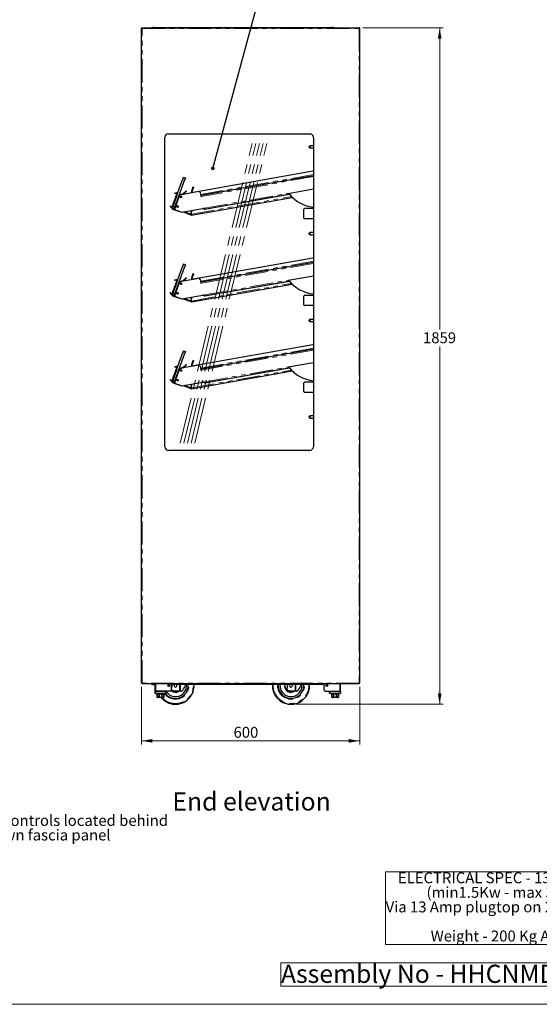
# Model space of a CAD drawing. Units: millimetres. Extents: x 0 to 586, y 0 to 420.
# Drawn here: x 293 to 436, y 9 to 280 of the extents above; entities that cross this region are included whole.
import ezdxf

# ---------------------------------------------------------------- set-up
doc = ezdxf.new("R2010")
doc.units = ezdxf.units.MM
doc.linetypes.add('CENTERX2', pattern=[20.32, 12.7, -2.54, 2.54, -2.54])
doc.linetypes.add('PHANTOM', pattern=[12.7, 6.35, -1.27, 1.27, -1.27, 1.27, -1.27])
doc.styles.add('SLDTEXTSTYLE0', font='TXT', dxfattribs={"width": 0.605})
doc.dimstyles.new('SLDDIMSTYLE1', dxfattribs={"dimtxt": 3, "dimasz": 3, "dimexe": 0, "dimexo": 0.0625, "dimgap": 0.75, "dimtad": 0, "dimtih": 1, "dimtoh": 1, "dimdec": 1, "dimlfac": 10, "dimrnd": 1e-09, "dimzin": 12, "dimdsep": 46, "dimtxsty": 'SLDTEXTSTYLE0', "dimsah": 1, "dimcen": 0.09, "dimadec": 0, "dimazin": 3, "dimtfac": 1, "dimtofl": 0, "dimtmove": 0, "dimatfit": 3, "dimfxl": 0, "dimfrac": 2, "dimtolj": 1, "dimtzin": 12, "dimarcsym": 0})
doc.dimstyles.new('SLDDIMSTYLE2', dxfattribs={"dimtxt": 3, "dimasz": 3, "dimexe": 0, "dimexo": 0.0625, "dimgap": 0.75, "dimtad": 0, "dimtih": 1, "dimtoh": 1, "dimdec": 0, "dimlfac": 10, "dimrnd": 1e-09, "dimzin": 12, "dimdsep": 46, "dimtxsty": 'SLDTEXTSTYLE0', "dimsah": 1, "dimcen": 0.09, "dimadec": 0, "dimazin": 3, "dimtfac": 1, "dimtofl": 0, "dimtmove": 0, "dimatfit": 3, "dimfxl": 0, "dimfrac": 2, "dimtolj": 1, "dimtzin": 12, "dimarcsym": 0})
doc.dimstyles.new('SLDDIMSTYLE3', dxfattribs={"dimtxt": 0.18, "dimasz": 1, "dimexe": 0, "dimexo": 0.0625, "dimgap": 0, "dimtad": 0, "dimtih": 1, "dimtoh": 1, "dimdec": 0, "dimrnd": 1e-09, "dimzin": 0, "dimdsep": 46, "dimtxsty": 'Standard', "dimblk1": 'DOT', "dimblk2": 'DOT', "dimsah": 1, "dimcen": 0.09, "dimadec": 0, "dimazin": 0, "dimtfac": 1, "dimtdec": 0, "dimtofl": 0, "dimtmove": 0, "dimatfit": 3, "dimldrblk": 'DOT', "dimfxl": 0, "dimfrac": 2, "dimtolj": 1, "dimtzin": 0, "dimarcsym": 0})

# ---------------------------------------------------------------- blocks, each defined once
blk = doc.blocks.new('SW_NOTE_0')
at = {"color": 0, "linetype": 'Continuous', "lineweight": 0}
for p, q in [((-0.02, -15.96), (-0.02, 4.04)), ((-0.02, 4.04), (69.11, 4.04)), ((69.11, 4.04), (69.11, -15.96)), ((69.11, -15.96), (-0.02, -15.96))]:
    blk.add_line(p, q, dxfattribs=at)
at = {"color": 0, "linetype": 'Continuous', "lineweight": 0, "char_height": 3, "attachment_point": 1, "style": 'SLDTEXTSTYLE0'}
for s, insert in [('ELECTRICAL SPEC - 13A, 230V,', (3.38, 3.87)), ('(min1.5Kw - max 3Kw)', (11.25, -0.13)), ('Via 13 Amp plugtop on 2.5 Metre lead', (0, -4.13)), ('Weight - 200 Kg Approx', (12.38, -12.13))]:
    blk.add_mtext(s, dxfattribs=dict(at, insert=insert))
blk = doc.blocks.new('SW_NOTE_1')
at = {"color": 0, "linetype": 'Continuous', "lineweight": 0}
for p, q in [((-0.07, 0.52), (-0.07, 6.93)), ((-0.07, 6.93), (108.67, 6.93)), ((108.67, 6.93), (108.67, 0.52)), ((108.67, 0.52), (-0.07, 0.52))]:
    blk.add_line(p, q, dxfattribs=at)
at = {"color": 0, "linetype": 'Continuous', "lineweight": 0, "insert": (0, 6.45), "char_height": 5, "attachment_point": 1, "style": 'SLDTEXTSTYLE0'}
blk.add_mtext('Assembly No - HHCNMD06-NB-GE', dxfattribs=at)
blk = doc.blocks.new('SW_NOTE_2')
at = {"color": 0, "linetype": 'Continuous', "lineweight": 0, "char_height": 3, "attachment_point": 1, "style": 'SLDTEXTSTYLE0'}
for s, insert in [('Display controls located behind', (0.55, 1.41)), ('drop down fascia panel', (0.55, -2.59))]:
    blk.add_mtext(s, dxfattribs=dict(at, insert=insert))
blk = doc.blocks.new('_D_12')
at = {"color": 7, "linetype": 'Continuous', "lineweight": 18}
for p, q in [((326.37, 96.2), (326.37, 80.38)), ((386.37, 96.2), (386.37, 80.38)), ((326.37, 81.38), (386.37, 81.38))]:
    blk.add_line(p, q, dxfattribs=at)
for points in [[(326.37, 81.38), (329.37, 80.88), (329.37, 81.88)], [(386.37, 81.38), (383.37, 81.88), (383.37, 80.88)]]:
    blk.add_solid(points, dxfattribs=at)
at = {"color": 7, "linetype": 'Continuous', "lineweight": 18, "insert": (351.68, 85.24), "char_height": 3, "attachment_point": 1, "style": 'SLDTEXTSTYLE0'}
blk.add_mtext('600', dxfattribs=at)
blk = doc.blocks.new('_D_13')
at = {"color": 7, "linetype": 'Continuous', "lineweight": 18}
for p, q in [((387.21, 277.3), (409.37, 277.3)), ((408.37, 277.3), (408.37, 194.38)), ((408.37, 91.45), (408.37, 189.78)), ((368.8, 91.45), (409.37, 91.45))]:
    blk.add_line(p, q, dxfattribs=at)
for points in [[(408.37, 277.3), (407.87, 274.3), (408.87, 274.3)], [(408.37, 91.45), (408.87, 94.45), (407.87, 94.45)]]:
    blk.add_solid(points, dxfattribs=at)
at = {"color": 7, "linetype": 'Continuous', "lineweight": 18, "insert": (403.79, 193.64), "char_height": 3, "attachment_point": 1, "style": 'SLDTEXTSTYLE0'}
blk.add_mtext('1859', dxfattribs=at)
blk = doc.blocks.new('_DOT')
at = {"color": 0, "linetype": 'ByBlock', "lineweight": -2}
blk.add_line((-0.5, 0), (-1, 0), dxfattribs=at)
at = {"color": 0, "linetype": 'ByBlock', "const_width": 0.5}
blk.add_lwpolyline([(-0.25, 0, 1), (0.25, 0, 1)], format="xyb", close=True, dxfattribs=at)

msp = doc.modelspace()

# ---------------------------------------------------------------- linework, layer by layer
at = {"color": 7, "linetype": 'Continuous', "lineweight": 25}
for p, q in [((326.373, 97.2), (326.373, 277.14)), ((326.533, 277.14), (326.373, 277.14)), ((326.481, 277.182), (326.533, 277.193)), ((326.533, 277.2), (326.533, 277.3)), ((326.533, 277.3), (326.551, 277.3)), ((326.533, 277.2), (326.54, 277.2)), ((326.533, 277.193), (326.539, 277.193)), ((326.551, 277.3), (386.196, 277.3)), ((329.486, 277.368), (329.1, 277.3)), ((329.509, 277.37), (329.509, 277.3)), ((329.809, 277.37), (329.509, 277.37)), ((329.809, 277.37), (378.668, 277.37)), ((378.968, 277.37), (378.668, 277.37)), ((378.968, 277.3), (378.968, 277.37)), ((379.376, 277.3), (378.99, 277.368)), ((386.196, 277.3), (386.213, 277.3)), ((386.207, 277.2), (386.213, 277.2)), ((386.213, 277.2), (386.213, 277.3)), ((386.373, 277.14), (386.213, 277.14)), ((386.373, 97.2), (386.373, 277.14)), ((332.773, 162.2), (332.773, 247.2)), ((333.773, 248.2), (372.633, 248.2)), ((373.633, 247.2), (373.633, 162.2)), ((372.513, 244.58), (372.513, 244.68)), ((372.513, 244.48), (372.513, 244.58)), ((373.633, 244.88), (372.713, 244.88)), ((372.713, 244.28), (373.633, 244.28)), ((335.028, 228.276), (337.764, 235.794)), ((336.774, 231.318), (338.328, 235.589)), ((337.935, 236.264), (338.499, 236.058)), ((373.516, 237.87), (340.693, 232.083)), ((373.633, 236.672), (342.766, 231.23)), ((340.187, 232.565), (340.464, 233.327)), ((340.605, 233.276), (340.328, 232.514)), ((340.567, 233.609), (340.708, 233.558)), ((366.728, 231.814), (373.633, 233.031)), ((336.106, 231.736), (334.759, 228.034)), ((336.011, 231.27), (334.768, 227.854)), ((336.172, 231.712), (334.825, 228.01)), ((336.105, 231.236), (334.862, 227.82)), ((335.46, 227.708), (336.774, 231.318)), ((335.506, 231.782), (335.494, 231.851)), ((336.854, 231.355), (335.52, 227.69)), ((335.789, 231.903), (335.983, 231.938)), ((335.801, 231.835), (335.995, 231.869)), ((336.182, 231.74), (336.276, 231.706)), ((342.123, 232.284), (336.854, 231.355)), ((336.976, 231.488), (337.41, 231.564)), ((336.976, 231.488), (336.993, 231.389)), ((337.02, 231.394), (337.428, 231.466)), ((337.084, 231.398), (337.409, 231.455)), ((337.446, 231.459), (337.409, 231.455)), ((337.792, 231.735), (338.442, 232.279)), ((337.857, 231.658), (338.506, 232.203)), ((338.671, 232.472), (338.736, 232.396)), ((340.165, 225.826), (367.852, 230.708)), ((340.252, 231.954), (340.173, 232.403)), ((340.399, 231.98), (340.32, 232.429)), ((342.47, 232.041), (342.664, 230.944)), ((342.766, 231.23), (342.618, 231.204)), ((342.664, 230.944), (342.812, 230.97)), ((343.733, 227.471), (367.044, 231.581)), ((343.779, 227.499), (366.774, 231.554)), ((366.973, 231.669), (366.757, 231.649)), ((367.03, 231.599), (366.774, 231.554)), ((334.269, 228.384), (334.215, 228.339)), ((334.408, 228.109), (334.535, 227.959)), ((334.462, 228.154), (334.588, 228.004)), ((335.421, 227.601), (334.858, 227.806)), ((334.926, 227.515), (336.557, 226.922)), ((334.96, 227.609), (335.583, 227.382)), ((335.52, 227.686), (335.46, 227.708)), ((335.7, 227.306), (337.483, 226.657)), ((336.25, 228.358), (336.156, 228.102)), ((336.156, 228.102), (336.33, 228.039)), ((337.483, 226.657), (343.733, 227.759)), ((343.733, 227.471), (343.199, 227.665)), ((343.643, 227.511), (343.213, 227.667)), ((343.677, 227.605), (343.41, 227.702)), ((371.013, 225.03), (371.013, 227.43)), ((373.633, 227.63), (371.213, 227.63)), ((336.862, 226.883), (336.839, 226.819)), ((337.813, 226.571), (337.546, 226.668)), ((340.028, 225.838), (337.908, 226.609)), ((340.063, 225.932), (340.028, 225.838)), ((340.077, 226.101), (340.168, 227.13)), ((340.119, 226.086), (340.211, 227.138)), ((340.2, 227.02), (340.154, 226.978)), ((373.633, 224.83), (371.213, 224.83)), ((372.513, 220.73), (372.513, 220.83)), ((372.513, 220.63), (372.513, 220.73)), ((373.633, 221.03), (372.713, 221.03)), ((372.713, 220.43), (373.633, 220.43)), ((373.516, 214.02), (340.693, 208.233)), ((335.028, 204.426), (337.764, 211.944)), ((336.774, 207.468), (338.328, 211.739)), ((337.935, 212.414), (338.499, 212.208)), ((373.633, 212.822), (342.766, 207.38)), ((342.123, 208.434), (336.854, 207.505)), ((337.792, 207.885), (338.442, 208.429)), ((337.857, 207.808), (338.506, 208.353)), ((338.671, 208.622), (338.736, 208.546)), ((340.252, 208.104), (340.173, 208.553)), ((340.187, 208.715), (340.464, 209.477)), ((340.399, 208.13), (340.32, 208.579)), ((340.605, 209.426), (340.328, 208.664)), ((340.567, 209.759), (340.708, 209.708)), ((366.728, 207.964), (373.633, 209.181)), ((336.106, 207.886), (334.759, 204.184)), ((336.011, 207.42), (334.768, 204.004)), ((336.172, 207.862), (334.825, 204.16)), ((336.105, 207.386), (334.862, 203.97)), ((335.46, 203.858), (336.774, 207.468)), ((335.506, 207.932), (335.494, 208.001)), ((336.854, 207.505), (335.52, 203.84)), ((335.789, 208.053), (335.983, 208.088)), ((335.801, 207.985), (335.995, 208.019)), ((336.182, 207.89), (336.276, 207.856)), ((336.976, 207.638), (337.41, 207.714)), ((336.976, 207.638), (336.993, 207.539)), ((337.02, 207.544), (337.428, 207.616)), ((337.084, 207.548), (337.409, 207.605)), ((337.446, 207.609), (337.409, 207.605)), ((340.165, 201.976), (367.852, 206.858)), ((342.47, 208.191), (342.664, 207.094)), ((342.766, 207.38), (342.618, 207.354)), ((342.664, 207.094), (342.812, 207.12)), ((343.733, 203.621), (367.044, 207.731)), ((343.779, 203.649), (366.774, 207.704)), ((366.973, 207.819), (366.757, 207.799)), ((367.03, 207.749), (366.774, 207.704)), ((334.269, 204.534), (334.215, 204.489)), ((334.408, 204.259), (334.535, 204.109)), ((334.462, 204.304), (334.588, 204.154)), ((335.421, 203.751), (334.858, 203.956)), ((334.926, 203.665), (336.557, 203.072)), ((334.96, 203.759), (335.583, 203.532)), ((335.52, 203.836), (335.46, 203.858)), ((335.7, 203.456), (337.483, 202.807)), ((336.25, 204.508), (336.156, 204.252)), ((336.156, 204.252), (336.33, 204.189)), ((336.862, 203.033), (336.839, 202.969)), ((337.483, 202.807), (343.733, 203.909)), ((340.077, 202.251), (340.168, 203.28)), ((340.119, 202.236), (340.211, 203.288)), ((340.2, 203.17), (340.154, 203.128)), ((343.733, 203.621), (343.199, 203.815)), ((343.643, 203.661), (343.213, 203.817)), ((343.677, 203.755), (343.41, 203.852)), ((371.013, 201.18), (371.013, 203.58)), ((373.633, 203.78), (371.213, 203.78)), ((337.813, 202.721), (337.546, 202.818)), ((340.028, 201.988), (337.908, 202.759)), ((340.063, 202.082), (340.028, 201.988)), ((373.633, 200.98), (371.213, 200.98)), ((372.513, 196.88), (372.513, 196.98)), ((372.513, 196.78), (372.513, 196.88)), ((373.633, 197.18), (372.713, 197.18)), ((372.713, 196.58), (373.633, 196.58)), ((373.516, 190.17), (340.693, 184.383)), ((335.028, 180.576), (337.764, 188.094)), ((336.774, 183.618), (338.328, 187.889)), ((337.935, 188.564), (338.499, 188.358)), ((373.633, 188.972), (342.766, 183.53)), ((336.106, 184.036), (334.759, 180.334)), ((336.172, 184.012), (334.825, 180.31)), ((335.506, 184.082), (335.494, 184.151)), ((335.789, 184.203), (335.983, 184.238)), ((335.801, 184.135), (335.995, 184.169)), ((336.182, 184.04), (336.276, 184.006)), ((342.123, 184.584), (336.854, 183.655)), ((337.792, 184.035), (338.442, 184.579)), ((337.857, 183.958), (338.506, 184.503)), ((338.671, 184.772), (338.736, 184.696)), ((340.252, 184.254), (340.173, 184.703)), ((340.187, 184.865), (340.464, 185.627)), ((340.399, 184.28), (340.32, 184.729)), ((340.605, 185.576), (340.328, 184.814)), ((340.567, 185.909), (340.708, 185.858)), ((342.47, 184.341), (342.664, 183.244)), ((366.728, 184.114), (373.633, 185.331)), ((366.973, 183.969), (366.757, 183.949)), ((336.011, 183.57), (334.768, 180.154)), ((336.105, 183.536), (334.862, 180.12)), ((335.46, 180.008), (336.774, 183.618)), ((336.854, 183.655), (335.52, 179.99)), ((336.976, 183.788), (337.41, 183.864)), ((336.976, 183.788), (336.993, 183.689)), ((337.02, 183.694), (337.428, 183.766)), ((337.084, 183.698), (337.409, 183.755)), ((337.446, 183.759), (337.409, 183.755)), ((340.165, 178.126), (367.852, 183.008)), ((342.766, 183.53), (342.618, 183.504)), ((342.664, 183.244), (342.812, 183.27)), ((343.733, 179.771), (367.044, 183.881)), ((343.779, 179.799), (366.774, 183.854)), ((367.03, 183.899), (366.774, 183.854)), ((334.269, 180.684), (334.215, 180.639)), ((334.408, 180.409), (334.535, 180.259)), ((334.462, 180.454), (334.588, 180.304)), ((335.421, 179.901), (334.858, 180.106)), ((334.926, 179.815), (336.557, 179.222)), ((334.96, 179.909), (335.583, 179.682)), ((335.52, 179.986), (335.46, 180.008)), ((335.7, 179.606), (337.483, 178.957)), ((336.25, 180.658), (336.156, 180.402)), ((336.156, 180.402), (336.33, 180.339)), ((336.862, 179.183), (336.839, 179.119)), ((337.483, 178.957), (343.733, 180.059)), ((337.813, 178.871), (337.546, 178.968)), ((340.028, 178.138), (337.908, 178.909)), ((340.077, 178.401), (340.168, 179.43)), ((340.119, 178.386), (340.211, 179.438)), ((340.2, 179.32), (340.154, 179.278)), ((343.733, 179.771), (343.199, 179.965)), ((343.643, 179.811), (343.213, 179.967)), ((343.677, 179.905), (343.41, 180.002)), ((371.013, 177.33), (371.013, 179.73)), ((373.633, 179.93), (371.213, 179.93)), ((340.063, 178.232), (340.028, 178.138)), ((373.633, 177.13), (371.213, 177.13)), ((372.513, 170.38), (372.513, 170.48)), ((373.633, 170.68), (372.713, 170.68)), ((372.513, 170.28), (372.513, 170.38)), ((372.713, 170.08), (373.633, 170.08)), ((372.633, 161.2), (333.773, 161.2)), ((326.373, 97.2), (326.533, 97.2)), ((326.533, 97.2), (326.533, 97.04)), ((386.213, 97.04), (326.533, 97.04)), ((329.203, 96.9), (329.203, 97.02)), ((329.203, 97.02), (329.503, 97.02)), ((329.503, 96.9), (329.203, 96.9)), ((329.503, 97.02), (329.923, 97.02)), ((329.503, 96.9), (329.923, 96.9)), ((330.103, 95.08), (330.103, 97.04)), ((330.103, 94.48), (330.103, 95.08)), ((330.103, 95.08), (330.203, 95.08)), ((330.203, 95.08), (333.003, 95.08)), ((334.303, 95.08), (330.283, 95.08)), ((333.103, 95.08), (333.103, 94.48)), ((333.923, 96.54), (333.935, 96.339)), ((334.603, 95.38), (334.603, 97.04)), ((334.603, 95.38), (334.603, 97.04)), ((334.667, 95.634), (334.877, 97.04)), ((335.103, 96.99), (335.103, 97.04)), ((335.103, 96.99), (335.103, 96.87)), ((335.403, 96.99), (335.103, 96.99)), ((335.103, 96.87), (335.403, 96.87)), ((336.073, 95.04), (335.219, 95.104)), ((375.804, 96.99), (335.403, 96.99)), ((375.804, 96.87), (335.403, 96.87)), ((336.84, 95.04), (336.073, 95.04)), ((337.059, 95.04), (336.84, 95.04)), ((337.2, 95.04), (337.059, 95.04)), ((363.983, 96.54), (363.999, 96.87)), ((366.427, 95.634), (366.611, 96.87)), ((367.833, 95.04), (366.979, 95.104)), ((368.6, 95.04), (367.833, 95.04)), ((368.819, 95.04), (368.6, 95.04)), ((368.96, 95.04), (368.819, 95.04)), ((375.804, 96.99), (376.104, 96.99)), ((376.104, 96.87), (375.804, 96.87)), ((376.104, 96.99), (376.104, 97.04)), ((376.104, 96.99), (376.104, 96.87)), ((376.603, 95.38), (376.603, 97.04)), ((376.604, 95.38), (376.604, 97.04)), ((376.904, 95.08), (380.923, 95.08)), ((378.103, 94.48), (378.103, 95.08)), ((378.203, 95.08), (381.003, 95.08)), ((381.003, 95.08), (381.103, 95.08)), ((381.103, 95.08), (381.103, 97.04)), ((381.103, 95.08), (381.103, 94.48)), ((386.213, 97.2), (386.373, 97.2)), ((386.213, 97.04), (386.213, 97.2)), ((333.003, 94.38), (330.203, 94.38)), ((330.603, 94.38), (330.603, 94.28)), ((330.603, 94.28), (330.678, 94.28)), ((330.678, 94.28), (330.678, 93.58)), ((330.681, 94.28), (331.218, 94.28)), ((330.681, 93.58), (330.681, 94.28)), ((332.303, 93.28), (330.903, 93.28)), ((331.218, 94.28), (331.218, 93.58)), ((331.223, 94.28), (331.983, 94.28)), ((331.223, 93.58), (331.223, 94.28)), ((331.983, 94.28), (331.983, 93.58)), ((331.989, 94.28), (332.526, 94.28)), ((331.989, 93.58), (331.989, 94.28)), ((332.526, 94.28), (332.526, 93.58)), ((332.528, 94.28), (332.603, 94.28)), ((332.528, 93.58), (332.528, 94.28)), ((332.603, 94.28), (332.603, 94.38)), ((381.003, 94.38), (378.203, 94.38)), ((378.603, 94.38), (378.603, 94.28)), ((378.603, 94.28), (378.678, 94.28)), ((378.678, 94.28), (378.678, 93.58)), ((378.681, 94.28), (379.218, 94.28)), ((378.681, 93.58), (378.681, 94.28)), ((380.303, 93.28), (378.903, 93.28)), ((379.218, 94.28), (379.218, 93.58)), ((379.223, 94.28), (379.983, 94.28)), ((379.223, 93.58), (379.223, 94.28)), ((379.983, 94.28), (379.983, 93.58)), ((379.989, 94.28), (380.526, 94.28)), ((379.989, 93.58), (379.989, 94.28)), ((380.526, 94.28), (380.526, 93.58)), ((380.528, 94.28), (380.603, 94.28)), ((380.528, 93.58), (380.528, 94.28)), ((380.603, 94.28), (380.603, 94.38))]:
    msp.add_line(p, q, dxfattribs=at)
at = {"color": 8, "linetype": 'PHANTOM', "lineweight": 18}
for p, q in [((326.533, 277.193), (326.533, 277.14)), ((326.533, 97.2), (326.533, 277.14)), ((326.533, 277.14), (386.213, 277.14)), ((329.809, 277.3), (329.809, 277.37)), ((378.668, 277.37), (378.668, 277.3)), ((378.978, 277.3), (378.99, 277.368)), ((386.213, 277.14), (386.213, 97.2)), ((372.713, 244.88), (372.713, 244.58)), ((372.713, 244.58), (372.713, 244.28)), ((338.328, 235.589), (337.764, 235.794)), ((342.564, 231.513), (373.633, 236.991)), ((373.633, 236.404), (342.812, 230.97)), ((340.605, 233.276), (340.464, 233.327)), ((335.789, 231.903), (335.801, 231.835)), ((335.995, 231.869), (335.983, 231.938)), ((336.105, 231.236), (336.011, 231.27)), ((336.106, 231.736), (336.172, 231.712)), ((337.083, 231.395), (337.084, 231.398)), ((337.428, 231.466), (337.41, 231.564)), ((337.857, 231.658), (337.792, 231.735)), ((338.506, 232.203), (338.442, 232.279)), ((340.119, 226.086), (367.622, 230.935)), ((343.733, 227.759), (366.728, 231.814)), ((334.408, 228.109), (334.462, 228.154)), ((334.588, 228.004), (334.535, 227.959)), ((334.759, 228.034), (334.825, 228.01)), ((334.768, 227.854), (334.862, 227.82)), ((334.96, 227.609), (334.926, 227.515)), ((335.028, 228.276), (335.592, 228.071)), ((343.677, 227.605), (343.643, 227.511)), ((336.557, 226.922), (336.58, 226.985)), ((338.202, 226.784), (340.077, 226.101)), ((372.713, 221.03), (372.713, 220.73)), ((372.713, 220.73), (372.713, 220.43)), ((338.328, 211.739), (337.764, 211.944)), ((342.564, 207.663), (373.633, 213.141)), ((373.633, 212.554), (342.812, 207.12)), ((338.506, 208.353), (338.442, 208.429)), ((340.605, 209.426), (340.464, 209.477)), ((335.789, 208.053), (335.801, 207.985)), ((335.995, 208.019), (335.983, 208.088)), ((336.105, 207.386), (336.011, 207.42)), ((336.106, 207.886), (336.172, 207.862)), ((337.083, 207.545), (337.084, 207.548)), ((337.428, 207.616), (337.41, 207.714)), ((337.857, 207.808), (337.792, 207.885)), ((340.119, 202.236), (367.622, 207.085)), ((343.733, 203.909), (366.728, 207.964)), ((334.408, 204.259), (334.462, 204.304)), ((334.588, 204.154), (334.535, 204.109)), ((334.759, 204.184), (334.825, 204.16)), ((334.768, 204.004), (334.862, 203.97)), ((334.96, 203.759), (334.926, 203.665)), ((335.028, 204.426), (335.592, 204.221)), ((336.557, 203.072), (336.58, 203.135)), ((338.202, 202.934), (340.077, 202.251)), ((343.677, 203.755), (343.643, 203.661)), ((372.713, 197.18), (372.713, 196.88)), ((372.713, 196.88), (372.713, 196.58)), ((338.328, 187.889), (337.764, 188.094)), ((342.564, 183.813), (373.633, 189.291)), ((373.633, 188.704), (342.812, 183.27)), ((335.789, 184.203), (335.801, 184.135)), ((335.995, 184.169), (335.983, 184.238)), ((336.106, 184.036), (336.172, 184.012)), ((337.857, 183.958), (337.792, 184.035)), ((338.506, 184.503), (338.442, 184.579)), ((340.605, 185.576), (340.464, 185.627)), ((343.733, 180.059), (366.728, 184.114)), ((336.105, 183.536), (336.011, 183.57)), ((337.083, 183.695), (337.084, 183.698)), ((337.428, 183.766), (337.41, 183.864)), ((340.119, 178.386), (367.622, 183.235)), ((334.408, 180.409), (334.462, 180.454)), ((334.588, 180.304), (334.535, 180.259)), ((334.759, 180.334), (334.825, 180.31)), ((334.768, 180.154), (334.862, 180.12)), ((334.96, 179.909), (334.926, 179.815)), ((335.028, 180.576), (335.592, 180.371)), ((336.557, 179.222), (336.58, 179.285)), ((338.202, 179.084), (340.077, 178.401)), ((343.677, 179.905), (343.643, 179.811)), ((372.713, 170.68), (372.713, 170.38)), ((372.713, 170.38), (372.713, 170.08)), ((386.213, 97.2), (326.533, 97.2)), ((329.503, 97.02), (329.503, 96.9)), ((329.923, 96.9), (329.923, 97.02)), ((330.203, 95.08), (330.203, 94.48)), ((330.283, 95.08), (330.283, 97.04)), ((333.003, 94.48), (333.003, 95.08)), ((335.403, 96.87), (335.403, 96.99)), ((336.84, 95.04), (336.84, 96.87)), ((337.059, 96.87), (337.059, 95.04)), ((362.402, 96.54), (362.412, 96.87)), ((363.783, 96.54), (363.798, 96.87)), ((368.6, 95.04), (368.6, 96.87)), ((368.819, 96.87), (368.819, 95.04)), ((375.804, 96.87), (375.804, 96.99)), ((378.203, 95.08), (378.203, 94.48)), ((380.923, 95.08), (380.923, 97.04)), ((381.003, 94.48), (381.003, 95.08)), ((330.103, 94.48), (330.203, 94.48)), ((330.203, 94.38), (330.203, 94.48)), ((330.203, 94.48), (333.003, 94.48)), ((330.678, 93.58), (330.681, 93.58)), ((331.218, 93.58), (331.223, 93.58)), ((331.983, 93.58), (331.989, 93.58)), ((332.526, 93.58), (332.528, 93.58)), ((333.003, 94.38), (333.003, 94.48)), ((333.103, 94.48), (333.003, 94.48)), ((378.203, 94.48), (378.103, 94.48)), ((378.203, 94.48), (381.003, 94.48)), ((378.203, 94.48), (378.203, 94.38)), ((378.678, 93.58), (378.681, 93.58)), ((379.218, 93.58), (379.223, 93.58)), ((379.983, 93.58), (379.989, 93.58)), ((380.526, 93.58), (380.528, 93.58)), ((381.003, 94.48), (381.103, 94.48)), ((381.003, 94.48), (381.003, 94.38))]:
    msp.add_line(p, q, dxfattribs=at)
at = {"color": 7, "linetype": 'CENTERX2', "lineweight": 18}
for p, q in [((337.035, 163.188), (356.803, 245.491)), ((338.035, 163.188), (357.803, 245.491)), ((339.035, 163.188), (358.803, 245.491)), ((340.035, 163.188), (359.803, 245.491)), ((341.035, 163.188), (360.803, 245.491))]:
    msp.add_line(p, q, dxfattribs=at)
at = {"color": 7, "linetype": 'Continuous', "lineweight": 18}
msp.add_line((5.873, 9.004), (579.873, 9.004), dxfattribs=at)
at = {"color": 7, "linetype": 'Continuous', "lineweight": 25, "flags": 128}
for points in [[(326.551, 277.3), (326.551, 277.298), (326.55, 277.291), (326.549, 277.279), (326.547, 277.263), (326.545, 277.243), (326.542, 277.22), (326.539, 277.195), (326.536, 277.168), (326.533, 277.14)], [(386.213, 277.14), (386.21, 277.168), (386.207, 277.195), (386.205, 277.22), (386.202, 277.243), (386.2, 277.263), (386.198, 277.279), (386.197, 277.291), (386.196, 277.298), (386.196, 277.3)], [(337.764, 235.794), (337.798, 235.885), (337.83, 235.974), (337.859, 236.055), (337.885, 236.126), (337.906, 236.184), (337.922, 236.228), (337.932, 236.255), (337.935, 236.264)], [(338.499, 236.058), (338.496, 236.049), (338.486, 236.023), (338.47, 235.979), (338.449, 235.921), (338.423, 235.85), (338.393, 235.768), (338.361, 235.68), (338.328, 235.589)], [(340.464, 233.327), (340.484, 233.382), (340.503, 233.435), (340.521, 233.484), (340.537, 233.526), (340.549, 233.561), (340.559, 233.587), (340.565, 233.604), (340.567, 233.609)], [(340.708, 233.558), (340.706, 233.552), (340.7, 233.536), (340.69, 233.51), (340.678, 233.475), (340.662, 233.432), (340.644, 233.384), (340.625, 233.331), (340.605, 233.276)], [(335.494, 231.851), (335.499, 231.852), (335.516, 231.855), (335.543, 231.86), (335.58, 231.867), (335.625, 231.875), (335.676, 231.884), (335.731, 231.893), (335.789, 231.903)], [(335.801, 231.835), (335.744, 231.824), (335.688, 231.815), (335.637, 231.806), (335.592, 231.798), (335.556, 231.791), (335.528, 231.786), (335.511, 231.783), (335.506, 231.782)], [(336.172, 231.712), (336.179, 231.731), (336.182, 231.74)], [(337.483, 231.466), (337.46, 231.468), (337.428, 231.466)], [(338.442, 232.279), (338.486, 232.317), (338.53, 232.353), (338.569, 232.386), (338.604, 232.416), (338.633, 232.44), (338.654, 232.457), (338.667, 232.468), (338.671, 232.472)], [(338.736, 232.396), (338.731, 232.392), (338.718, 232.381), (338.697, 232.363), (338.668, 232.339), (338.634, 232.31), (338.594, 232.277), (338.551, 232.24), (338.506, 232.203)], [(342.812, 230.97), (342.803, 231.02), (342.794, 231.069), (342.786, 231.114), (342.779, 231.154), (342.773, 231.186), (342.769, 231.21), (342.767, 231.225), (342.766, 231.23)], [(366.728, 231.814), (366.737, 231.763), (366.746, 231.714), (366.754, 231.669), (366.761, 231.63), (366.767, 231.597), (366.771, 231.573), (366.773, 231.559), (366.774, 231.554)], [(334.215, 228.339), (334.219, 228.335), (334.23, 228.322), (334.248, 228.3), (334.272, 228.272), (334.301, 228.237), (334.334, 228.197), (334.37, 228.154), (334.408, 228.109)], [(334.462, 228.154), (334.424, 228.199), (334.388, 228.242), (334.355, 228.282), (334.325, 228.317), (334.301, 228.345), (334.284, 228.367), (334.273, 228.38), (334.269, 228.384)], [(335.46, 227.708), (335.45, 227.68), (335.434, 227.637), (335.424, 227.61), (335.421, 227.601)], [(343.779, 227.499), (343.778, 227.504), (343.775, 227.519), (343.771, 227.543), (343.766, 227.575), (343.759, 227.614), (343.751, 227.659), (343.742, 227.708), (343.733, 227.759)], [(336.839, 226.819), (336.833, 226.821), (336.817, 226.827), (336.791, 226.836), (336.756, 226.849), (336.714, 226.865), (336.665, 226.882), (336.612, 226.902), (336.557, 226.922)], [(337.869, 226.725), (337.868, 226.724), (337.853, 226.681), (337.839, 226.644), (337.828, 226.613), (337.82, 226.59), (337.814, 226.576), (337.813, 226.571)], [(337.908, 226.609), (337.91, 226.614), (337.915, 226.628), (337.924, 226.651), (337.935, 226.682), (337.949, 226.72), (337.956, 226.74)], [(340.119, 226.086), (340.128, 226.035), (340.136, 225.986), (340.144, 225.941), (340.151, 225.902), (340.157, 225.87), (340.161, 225.846), (340.164, 225.831), (340.165, 225.826)], [(337.764, 211.944), (337.798, 212.035), (337.83, 212.124), (337.859, 212.205), (337.885, 212.276), (337.906, 212.334), (337.922, 212.378), (337.932, 212.405), (337.935, 212.414)], [(338.499, 212.208), (338.496, 212.199), (338.486, 212.173), (338.47, 212.129), (338.449, 212.071), (338.423, 212), (338.393, 211.918), (338.361, 211.83), (338.328, 211.739)], [(338.442, 208.429), (338.486, 208.467), (338.53, 208.503), (338.569, 208.536), (338.604, 208.566), (338.633, 208.59), (338.654, 208.607), (338.667, 208.618), (338.671, 208.622)], [(338.736, 208.546), (338.731, 208.542), (338.718, 208.531), (338.697, 208.513), (338.668, 208.489), (338.634, 208.46), (338.594, 208.427), (338.551, 208.39), (338.506, 208.353)], [(340.464, 209.477), (340.484, 209.532), (340.503, 209.585), (340.521, 209.634), (340.537, 209.676), (340.549, 209.711), (340.559, 209.737), (340.565, 209.754), (340.567, 209.759)], [(340.708, 209.708), (340.706, 209.702), (340.7, 209.686), (340.69, 209.66), (340.678, 209.625), (340.662, 209.582), (340.644, 209.534), (340.625, 209.481), (340.605, 209.426)], [(335.494, 208.001), (335.499, 208.002), (335.516, 208.005), (335.543, 208.01), (335.58, 208.017), (335.625, 208.025), (335.676, 208.034), (335.731, 208.043), (335.789, 208.053)], [(335.801, 207.985), (335.744, 207.974), (335.688, 207.965), (335.637, 207.956), (335.592, 207.948), (335.556, 207.941), (335.528, 207.936), (335.511, 207.933), (335.506, 207.932)], [(336.172, 207.862), (336.179, 207.881), (336.182, 207.89)], [(337.483, 207.616), (337.46, 207.618), (337.428, 207.616)], [(342.812, 207.12), (342.803, 207.17), (342.794, 207.219), (342.786, 207.264), (342.779, 207.304), (342.773, 207.336), (342.769, 207.36), (342.767, 207.375), (342.766, 207.38)], [(366.728, 207.964), (366.737, 207.913), (366.746, 207.864), (366.754, 207.819), (366.761, 207.78), (366.767, 207.747), (366.771, 207.723), (366.773, 207.709), (366.774, 207.704)], [(334.215, 204.489), (334.219, 204.485), (334.23, 204.472), (334.248, 204.45), (334.272, 204.422), (334.301, 204.387), (334.334, 204.347), (334.37, 204.304), (334.408, 204.259)], [(334.462, 204.304), (334.424, 204.349), (334.388, 204.392), (334.355, 204.432), (334.325, 204.467), (334.301, 204.495), (334.284, 204.517), (334.273, 204.53), (334.269, 204.534)], [(335.46, 203.858), (335.45, 203.83), (335.434, 203.787), (335.424, 203.76), (335.421, 203.751)], [(336.839, 202.969), (336.833, 202.971), (336.817, 202.977), (336.791, 202.986), (336.756, 202.999), (336.714, 203.015), (336.665, 203.032), (336.612, 203.052), (336.557, 203.072)], [(343.779, 203.649), (343.778, 203.654), (343.775, 203.669), (343.771, 203.693), (343.766, 203.725), (343.759, 203.764), (343.751, 203.809), (343.742, 203.858), (343.733, 203.909)], [(337.869, 202.875), (337.868, 202.874), (337.853, 202.831), (337.839, 202.794), (337.828, 202.763), (337.82, 202.74), (337.814, 202.726), (337.813, 202.721)], [(337.908, 202.759), (337.91, 202.764), (337.915, 202.778), (337.924, 202.801), (337.935, 202.832), (337.949, 202.87), (337.956, 202.89)], [(340.119, 202.236), (340.128, 202.185), (340.136, 202.136), (340.144, 202.091), (340.151, 202.052), (340.157, 202.02), (340.161, 201.996), (340.164, 201.981), (340.165, 201.976)], [(337.764, 188.094), (337.798, 188.185), (337.83, 188.274), (337.859, 188.355), (337.885, 188.426), (337.906, 188.484), (337.922, 188.528), (337.932, 188.555), (337.935, 188.564)], [(338.499, 188.358), (338.496, 188.349), (338.486, 188.323), (338.47, 188.279), (338.449, 188.221), (338.423, 188.15), (338.393, 188.068), (338.361, 187.98), (338.328, 187.889)], [(335.494, 184.151), (335.499, 184.152), (335.516, 184.155), (335.543, 184.16), (335.58, 184.167), (335.625, 184.175), (335.676, 184.184), (335.731, 184.193), (335.789, 184.203)], [(335.801, 184.135), (335.744, 184.124), (335.688, 184.115), (335.637, 184.106), (335.592, 184.098), (335.556, 184.091), (335.528, 184.086), (335.511, 184.083), (335.506, 184.082)], [(336.172, 184.012), (336.179, 184.031), (336.182, 184.04)], [(338.442, 184.579), (338.486, 184.617), (338.53, 184.653), (338.569, 184.686), (338.604, 184.716), (338.633, 184.74), (338.654, 184.757), (338.667, 184.768), (338.671, 184.772)], [(338.736, 184.696), (338.731, 184.692), (338.718, 184.681), (338.697, 184.663), (338.668, 184.639), (338.634, 184.61), (338.594, 184.577), (338.551, 184.54), (338.506, 184.503)], [(340.464, 185.627), (340.484, 185.682), (340.503, 185.735), (340.521, 185.784), (340.537, 185.826), (340.549, 185.861), (340.559, 185.887), (340.565, 185.904), (340.567, 185.909)], [(340.708, 185.858), (340.706, 185.852), (340.7, 185.836), (340.69, 185.81), (340.678, 185.775), (340.662, 185.732), (340.644, 185.684), (340.625, 185.631), (340.605, 185.576)], [(366.728, 184.114), (366.737, 184.063), (366.746, 184.014), (366.754, 183.969), (366.761, 183.93), (366.767, 183.897), (366.771, 183.873), (366.773, 183.859), (366.774, 183.854)], [(337.483, 183.766), (337.46, 183.768), (337.428, 183.766)], [(342.812, 183.27), (342.803, 183.32), (342.794, 183.369), (342.786, 183.414), (342.779, 183.454), (342.773, 183.486), (342.769, 183.51), (342.767, 183.525), (342.766, 183.53)], [(334.215, 180.639), (334.219, 180.635), (334.23, 180.622), (334.248, 180.6), (334.272, 180.572), (334.301, 180.537), (334.334, 180.497), (334.37, 180.454), (334.408, 180.409)], [(334.462, 180.454), (334.424, 180.499), (334.388, 180.542), (334.355, 180.582), (334.325, 180.617), (334.301, 180.645), (334.284, 180.667), (334.273, 180.68), (334.269, 180.684)], [(335.46, 180.008), (335.45, 179.98), (335.434, 179.937), (335.424, 179.91), (335.421, 179.901)], [(336.839, 179.119), (336.833, 179.121), (336.817, 179.127), (336.791, 179.136), (336.756, 179.149), (336.714, 179.165), (336.665, 179.182), (336.612, 179.202), (336.557, 179.222)], [(337.869, 179.025), (337.868, 179.024), (337.853, 178.981), (337.839, 178.944), (337.828, 178.913), (337.82, 178.89), (337.814, 178.876), (337.813, 178.871)], [(337.908, 178.909), (337.91, 178.914), (337.915, 178.928), (337.924, 178.951), (337.935, 178.982), (337.949, 179.02), (337.956, 179.04)], [(343.779, 179.799), (343.778, 179.804), (343.775, 179.819), (343.771, 179.843), (343.766, 179.875), (343.759, 179.914), (343.751, 179.959), (343.742, 180.008), (343.733, 180.059)], [(340.119, 178.386), (340.128, 178.335), (340.136, 178.286), (340.144, 178.241), (340.151, 178.202), (340.157, 178.17), (340.161, 178.146), (340.164, 178.131), (340.165, 178.126)], [(333.945, 96.818), (333.941, 96.791), (333.923, 96.54)], [(337.701, 95.311), (337.929, 95.659), (338.167, 96.021), (338.414, 96.396), (338.667, 96.782), (338.725, 96.87)], [(364.483, 96.54), (364.501, 96.865), (364.502, 96.87)], [(365.714, 96.87), (365.701, 96.791), (365.683, 96.54)], [(369.461, 95.311), (369.689, 95.659), (369.927, 96.021), (370.174, 96.396), (370.427, 96.782), (370.485, 96.87)]]:
    msp.add_lwpolyline(points, dxfattribs=at)
at = {"color": 8, "linetype": 'PHANTOM', "lineweight": 18, "flags": 128}
msp.add_lwpolyline([(365.883, 96.54), (365.901, 96.779), (365.918, 96.87)], dxfattribs=at)
at = {"color": 7, "linetype": 'Continuous', "lineweight": 25}
for centre, radius in [((337.237, 230.827), 0.205), ((337.233, 230.826), 0.165), ((336.279, 228.196), 0.205), ((336.275, 228.195), 0.165), ((337.237, 206.977), 0.205), ((337.233, 206.976), 0.165), ((336.279, 204.346), 0.205), ((336.275, 204.345), 0.165), ((337.237, 183.127), 0.205), ((337.233, 183.126), 0.165), ((336.279, 180.496), 0.205), ((336.275, 180.495), 0.165), ((333.853, 96.58), 0.255), ((333.853, 96.58), 0.24), ((377.353, 96.58), 0.255), ((377.353, 96.58), 0.24)]:
    msp.add_circle(centre, radius, dxfattribs=at)
for centre, radius, start, end in [((329.509, 277.24), 0.13, 90, 100), ((378.968, 277.24), 0.13, 80, 90), ((386.213, 277.14), 0.16, 0, 90), ((386.213, 277.14), 0.06, 0, 90), ((333.773, 247.2), 1, 90, 180), ((372.633, 247.2), 1, 0, 90), ((372.713, 244.68), 0.2, 90, 180), ((372.713, 244.48), 0.2, 180, 270), ((373.568, 237.575), 0.3, 77.39453, 100), ((336.012, 231.77), 0.17, 340, 100), ((336.012, 231.77), 0.1, 340, 100), ((337.456, 231.304), 0.264, 45.83557, 100), ((337.962, 231.532), 0.264, 130, 186.13116), ((337.962, 231.532), 0.164, 130, 183.76455), ((340.482, 232.458), 0.314, 160, 190), ((340.482, 232.458), 0.164, 160, 190), ((340.745, 231.787), 0.3, 100, 133.55731), ((342.175, 231.989), 0.3, 10, 100), ((374.7, 237.858), 9.9, 218.69153, 263.81514), ((334.665, 228.068), 0.17, 220, 340), ((334.665, 228.068), 0.1, 220, 340), ((335.016, 227.763), 0.264, 160, 250), ((335.016, 227.763), 0.164, 160, 250), ((335.708, 227.618), 0.264, 160, 240.61447), ((335.802, 227.588), 0.3, 160, 250), ((343.762, 228.105), 0.5, 253.24247, 269.81308), ((343.733, 227.759), 0.264, 250, 280), ((343.733, 227.759), 0.164, 250, 280), ((371.213, 227.43), 0.2, 90, 180), ((340.119, 226.086), 0.264, 250, 280), ((340.119, 226.086), 0.164, 250, 280), ((371.213, 225.03), 0.2, 180, 270), ((372.713, 220.83), 0.2, 90, 180), ((372.713, 220.63), 0.2, 180, 270), ((373.568, 213.725), 0.3, 77.39453, 100), ((340.482, 208.608), 0.314, 160, 190), ((340.482, 208.608), 0.164, 160, 190), ((342.175, 208.139), 0.3, 10, 100), ((336.012, 207.92), 0.17, 340, 100), ((336.012, 207.92), 0.1, 340, 100), ((337.456, 207.454), 0.264, 45.83557, 100), ((337.962, 207.682), 0.264, 130, 186.13116), ((337.962, 207.682), 0.164, 130, 183.76455), ((340.745, 207.937), 0.3, 100, 133.55731), ((374.7, 214.008), 9.9, 218.69153, 263.81514), ((334.665, 204.218), 0.17, 220, 340), ((334.665, 204.218), 0.1, 220, 340), ((335.016, 203.913), 0.264, 160, 250), ((335.016, 203.913), 0.164, 160, 250), ((335.708, 203.768), 0.264, 160, 240.61449), ((335.802, 203.738), 0.3, 160, 250), ((343.762, 204.255), 0.5, 253.24247, 269.81308), ((343.733, 203.909), 0.264, 250, 280), ((343.733, 203.909), 0.164, 250, 280), ((371.213, 203.58), 0.2, 90, 180), ((340.119, 202.236), 0.264, 250, 280), ((340.119, 202.236), 0.164, 250, 280), ((371.213, 201.18), 0.2, 180, 270), ((372.713, 196.98), 0.2, 90, 180), ((372.713, 196.78), 0.2, 180, 270), ((373.568, 189.875), 0.3, 77.39453, 100), ((336.012, 184.07), 0.17, 340, 100), ((336.012, 184.07), 0.1, 340, 100), ((337.962, 183.832), 0.264, 130, 186.13116), ((337.962, 183.832), 0.164, 130, 183.76455), ((340.482, 184.758), 0.314, 160, 190), ((340.482, 184.758), 0.164, 160, 190), ((340.745, 184.087), 0.3, 100, 133.55731), ((342.175, 184.289), 0.3, 10, 100), ((374.7, 190.158), 9.9, 218.69153, 263.81514), ((337.456, 183.604), 0.264, 45.83557, 100), ((334.665, 180.368), 0.17, 220, 340), ((334.665, 180.368), 0.1, 220, 340), ((335.016, 180.063), 0.264, 160, 250), ((335.016, 180.063), 0.164, 160, 250), ((335.708, 179.918), 0.264, 160, 240.61448), ((335.802, 179.888), 0.3, 160, 250), ((343.762, 180.405), 0.5, 253.24247, 269.81308), ((343.733, 180.059), 0.264, 250, 280), ((343.733, 180.059), 0.164, 250, 280), ((371.213, 179.73), 0.2, 90, 180), ((340.119, 178.386), 0.264, 250, 280), ((340.119, 178.386), 0.164, 250, 280), ((371.213, 177.33), 0.2, 180, 270), ((372.713, 170.48), 0.2, 90, 180), ((372.713, 170.28), 0.2, 180, 270), ((333.773, 162.2), 1, 180, 270), ((372.633, 162.2), 1, 270, 0), ((329.203, 97.08), 0.18, 192.83959, 270), ((329.203, 97.08), 0.06, 221.81031, 270), ((329.923, 97.08), 0.06, 270, 318.18969), ((329.923, 97.08), 0.18, 270, 347.16041), ((335.723, 96.54), 3.5, 218.10779, 5.41021), ((335.723, 96.54), 3, 209.15166, 5.81194), ((334.303, 95.38), 0.3, 270, 0), ((334.303, 95.38), 0.3, 270, 0), ((335.723, 96.54), 1.8, 228.65172, 303.55731), ((335.263, 95.702), 0.6, 186.48307, 265.76361), ((335.723, 96.54), 0.4, 124.41151, 180), ((335.723, 96.54), 0.4, 180, 55.58849), ((335.723, 96.54), 5.1, 273.58859, 3.70997), ((367.483, 96.54), 5.1, 176.29003, 266.41141), ((367.483, 96.54), 3.5, 180, 5.41021), ((367.483, 96.54), 3, 180, 5.81194), ((367.483, 96.54), 1.8, 180, 303.55731), ((367.023, 95.702), 0.6, 186.48307, 265.76361), ((367.483, 96.54), 0.4, 124.41151, 180), ((367.483, 96.54), 0.4, 180, 55.58849), ((367.483, 96.54), 5.1, 273.58859, 3.70997), ((376.903, 95.38), 0.3, 180, 270), ((376.904, 95.38), 0.3, 180, 270), ((330.203, 94.48), 0.1, 180, 270), ((330.903, 93.58), 0.3, 221.4284, 270), ((335.723, 96.54), 5.1, 219.73336, 266.41141), ((332.303, 93.58), 0.3, 270, 318.56771), ((333.003, 94.48), 0.1, 270, 0), ((378.203, 94.48), 0.1, 180, 270), ((378.903, 93.58), 0.3, 221.4284, 270), ((380.303, 93.58), 0.3, 270, 318.56771), ((381.003, 94.48), 0.1, 270, 0)]:
    msp.add_arc(centre, radius, start, end, dxfattribs=at)
at = {"color": 8, "linetype": 'PHANTOM', "lineweight": 18}
for centre, radius, start, end in [((335.723, 96.54), 5.082, 219.90591, 3.72341), ((335.723, 96.54), 4.882, 221.89812, 3.87616), ((335.723, 96.54), 3.7, 215.71712, 5.11696), ((335.723, 96.54), 1.6, 225.56008, 290.36413), ((367.483, 96.54), 5.082, 180, 3.72341), ((367.483, 96.54), 4.882, 176.12384, 3.87616), ((367.483, 96.54), 3.7, 180, 5.11696), ((367.483, 96.54), 1.6, 180, 290.36413)]:
    msp.add_arc(centre, radius, start, end, dxfattribs=at)
at = {"color": 7, "linetype": 'Continuous', "lineweight": 25}
for points, knots in [([(326.373, 277.14), (326.376, 277.161), (326.381, 277.203), (326.418, 277.256), (326.47, 277.293), (326.512, 277.298), (326.533, 277.3)], [0, 0, 0, 0, 0.2499834, 0.5000088, 0.7500012, 1, 1, 1, 1]), ([(326.473, 277.14), (326.474, 277.148), (326.476, 277.164), (326.49, 277.184), (326.51, 277.198), (326.525, 277.2), (326.533, 277.2)], [0, 0, 0, 0, 0.2499922, 0.5000036, 0.7499895, 1, 1, 1, 1]), ([(336.976, 231.488), (336.953, 231.482), (336.909, 231.47), (336.85, 231.432), (336.802, 231.381), (336.783, 231.339), (336.774, 231.318)], [0, 0, 0, 0, 0.250001, 0.5000031, 0.7500032, 1, 1, 1, 1]), ([(336.774, 231.318), (336.782, 231.333), (336.8, 231.366), (336.861, 231.389), (336.922, 231.393), (336.954, 231.39), (336.96, 231.389)], [0, 0, 0, 0, 0.3122823, 0.6648764, 0.9388044, 1, 1, 1, 1]), ([(336.96, 231.389), (336.98, 231.391), (337.02, 231.394), (337.062, 231.397), (337.084, 231.398)], [0, 0, 0, 0, 0.5000046, 1, 1, 1, 1]), ([(335.53, 227.692), (335.511, 227.697), (335.471, 227.709), (335.464, 227.708), (335.46, 227.708)], [0, 0, 0, 0, 0.4745008, 1, 1, 1, 1]), ([(340.077, 226.101), (340.069, 226.067), (340.052, 226), (340.033, 225.914), (340.022, 225.853), (340.026, 225.843), (340.028, 225.838)], [0, 0, 0, 0, 0.2499979, 0.5000083, 0.7499974, 1, 1, 1, 1]), ([(340.077, 226.101), (340.074, 226.079), (340.066, 226.037), (340.058, 225.982), (340.055, 225.942), (340.06, 225.935), (340.063, 225.932)], [0, 0, 0, 0, 0.2500008, 0.500008, 0.7500044, 1, 1, 1, 1]), ([(336.976, 207.638), (336.953, 207.632), (336.909, 207.62), (336.85, 207.582), (336.802, 207.531), (336.783, 207.489), (336.774, 207.468)], [0, 0, 0, 0, 0.2500036, 0.5000039, 0.7500006, 1, 1, 1, 1]), ([(336.774, 207.468), (336.782, 207.483), (336.8, 207.516), (336.861, 207.539), (336.922, 207.543), (336.954, 207.54), (336.96, 207.539)], [0, 0, 0, 0, 0.3122756, 0.664875, 0.9388035, 1, 1, 1, 1]), ([(336.96, 207.539), (336.98, 207.541), (337.02, 207.544), (337.062, 207.547), (337.084, 207.548)], [0, 0, 0, 0, 0.5000048, 1, 1, 1, 1]), ([(335.53, 203.842), (335.511, 203.847), (335.471, 203.859), (335.464, 203.858), (335.46, 203.858)], [0, 0, 0, 0, 0.4745023, 1, 1, 1, 1]), ([(340.077, 202.251), (340.069, 202.217), (340.052, 202.15), (340.033, 202.064), (340.022, 202.003), (340.026, 201.993), (340.028, 201.988)], [0, 0, 0, 0, 0.2500003, 0.5000013, 0.7499967, 1, 1, 1, 1]), ([(340.077, 202.251), (340.074, 202.229), (340.066, 202.187), (340.058, 202.132), (340.055, 202.092), (340.06, 202.085), (340.063, 202.082)], [0, 0, 0, 0, 0.2499925, 0.499993, 0.7499988, 1, 1, 1, 1]), ([(336.976, 183.788), (336.953, 183.782), (336.909, 183.77), (336.85, 183.732), (336.802, 183.681), (336.783, 183.639), (336.774, 183.618)], [0, 0, 0, 0, 0.2500028, 0.5000024, 0.7500014, 1, 1, 1, 1]), ([(336.774, 183.618), (336.782, 183.633), (336.8, 183.666), (336.861, 183.689), (336.922, 183.693), (336.954, 183.69), (336.96, 183.689)], [0, 0, 0, 0, 0.3122767, 0.6648753, 0.9388033, 1, 1, 1, 1]), ([(336.96, 183.689), (336.98, 183.691), (337.02, 183.694), (337.062, 183.697), (337.084, 183.698)], [0, 0, 0, 0, 0.5000043, 1, 1, 1, 1]), ([(335.522, 179.994), (335.506, 179.999), (335.469, 180.009), (335.463, 180.009), (335.46, 180.008)], [0, 0, 0, 0, 0.4279918, 1, 1, 1, 1]), ([(340.077, 178.401), (340.069, 178.367), (340.052, 178.3), (340.033, 178.214), (340.022, 178.153), (340.026, 178.143), (340.028, 178.138)], [0, 0, 0, 0, 0.2499998, 0.5000003, 0.7499972, 1, 1, 1, 1]), ([(340.077, 178.401), (340.074, 178.379), (340.066, 178.337), (340.058, 178.282), (340.055, 178.242), (340.06, 178.235), (340.063, 178.232)], [0, 0, 0, 0, 0.2499983, 0.4999991, 0.7499986, 1, 1, 1, 1]), ([(337.2, 95.04), (337.275, 95.048), (337.409, 95.062), (337.589, 95.168), (337.668, 95.269), (337.701, 95.311)], [0, 0, 0, 0, 0.4218897, 0.7583058, 1, 1, 1, 1]), ([(368.96, 95.04), (369.035, 95.048), (369.169, 95.062), (369.349, 95.168), (369.428, 95.269), (369.461, 95.311)], [0, 0, 0, 0, 0.4218896, 0.7583071, 1, 1, 1, 1]), ([(330.678, 93.382), (330.678, 93.386), (330.678, 93.392), (330.678, 93.44), (330.678, 93.481), (330.678, 93.529), (330.678, 93.562), (330.678, 93.579), (330.678, 93.58)], [0, 0, 0, 0, 0.4485468, 0.6174328, 0.7874753, 0.888635, 0.9906189, 1, 1, 1, 1]), ([(330.681, 93.58), (330.682, 93.567), (330.684, 93.539), (330.701, 93.496), (330.739, 93.447), (330.821, 93.396), (330.947, 93.374), (331.067, 93.392), (331.148, 93.44), (331.187, 93.479), (331.211, 93.526), (331.218, 93.56), (331.218, 93.578), (331.218, 93.58)], [0, 0, 0, 0, 0.0438511, 0.0875272, 0.1572296, 0.2727755, 0.4903223, 0.7298654, 0.8095352, 0.8896714, 0.9411746, 0.9931246, 1, 1, 1, 1]), ([(331.223, 93.58), (331.224, 93.575), (331.224, 93.557), (331.236, 93.522), (331.271, 93.476), (331.348, 93.424), (331.464, 93.39), (331.627, 93.377), (331.771, 93.393), (331.885, 93.44), (331.941, 93.481), (331.974, 93.529), (331.983, 93.562), (331.983, 93.579), (331.983, 93.58)], [0, 0, 0, 0, 0.0170901, 0.0586604, 0.1150647, 0.2005057, 0.3523331, 0.5001892, 0.7246174, 0.808955, 0.8938702, 0.944387, 0.9953153, 1, 1, 1, 1]), ([(331.989, 93.58), (331.99, 93.567), (331.992, 93.539), (332.01, 93.496), (332.047, 93.447), (332.129, 93.396), (332.256, 93.374), (332.375, 93.392), (332.457, 93.44), (332.495, 93.479), (332.519, 93.526), (332.526, 93.56), (332.526, 93.578), (332.526, 93.58)], [0, 0, 0, 0, 0.0438509, 0.0875275, 0.1572299, 0.2727727, 0.4903227, 0.7298658, 0.8095355, 0.8896708, 0.9411746, 0.9931246, 1, 1, 1, 1]), ([(332.528, 93.58), (332.528, 93.575), (332.528, 93.557), (332.528, 93.522), (332.528, 93.476), (332.528, 93.424), (332.528, 93.389), (332.528, 93.384), (332.528, 93.382)], [0, 0, 0, 0, 0.034176, 0.1173066, 0.2301015, 0.4009625, 0.7045806, 1, 1, 1, 1]), ([(378.678, 93.382), (378.678, 93.386), (378.678, 93.392), (378.678, 93.44), (378.678, 93.481), (378.678, 93.529), (378.678, 93.562), (378.678, 93.579), (378.678, 93.58)], [0, 0, 0, 0, 0.4485468, 0.6174328, 0.7874753, 0.888635, 0.9906189, 1, 1, 1, 1]), ([(378.681, 93.58), (378.682, 93.567), (378.684, 93.539), (378.701, 93.496), (378.739, 93.447), (378.821, 93.396), (378.947, 93.374), (379.067, 93.392), (379.148, 93.44), (379.187, 93.479), (379.211, 93.526), (379.218, 93.56), (379.218, 93.578), (379.218, 93.58)], [0, 0, 0, 0, 0.0438509, 0.0875275, 0.1572301, 0.272776, 0.4903229, 0.7298662, 0.809536, 0.8896713, 0.9411746, 0.9931246, 1, 1, 1, 1]), ([(379.223, 93.58), (379.224, 93.575), (379.224, 93.557), (379.236, 93.522), (379.271, 93.476), (379.348, 93.424), (379.464, 93.39), (379.627, 93.377), (379.771, 93.393), (379.885, 93.44), (379.941, 93.481), (379.974, 93.529), (379.983, 93.562), (379.983, 93.579), (379.983, 93.58)], [0, 0, 0, 0, 0.0170901, 0.0586605, 0.1150649, 0.200506, 0.3523337, 0.50019, 0.7246169, 0.8089547, 0.89387, 0.9443868, 0.9953152, 1, 1, 1, 1]), ([(379.989, 93.58), (379.99, 93.567), (379.992, 93.539), (380.01, 93.496), (380.047, 93.447), (380.129, 93.396), (380.256, 93.374), (380.375, 93.392), (380.457, 93.44), (380.495, 93.479), (380.519, 93.526), (380.526, 93.56), (380.526, 93.578), (380.526, 93.58)], [0, 0, 0, 0, 0.0438513, 0.0875268, 0.15723, 0.2727728, 0.4903217, 0.7298647, 0.8095344, 0.8896715, 0.9411746, 0.9931246, 1, 1, 1, 1]), ([(380.528, 93.58), (380.528, 93.575), (380.528, 93.557), (380.528, 93.522), (380.528, 93.476), (380.528, 93.424), (380.528, 93.389), (380.528, 93.384), (380.528, 93.382)], [0, 0, 0, 0, 0.034176, 0.1173066, 0.2301015, 0.4009625, 0.7045806, 1, 1, 1, 1]), ([(335.404, 91.45), (335.408, 91.45), (335.432, 91.45), (335.479, 91.45), (335.552, 91.45), (335.624, 91.45), (335.678, 91.45), (335.713, 91.45), (335.749, 91.45), (335.786, 91.45), (335.835, 91.45), (335.905, 91.45), (335.979, 91.45), (336.021, 91.45), (336.043, 91.45)], [0, 0, 0, 0, 0.0350464, 0.1931789, 0.3505798, 0.43554, 0.470399, 0.4927981, 0.5152285, 0.5478179, 0.5800828, 0.661973, 0.8306356, 1, 1, 1, 1]), ([(367.164, 91.45), (367.168, 91.45), (367.192, 91.45), (367.239, 91.45), (367.312, 91.45), (367.384, 91.45), (367.438, 91.45), (367.473, 91.45), (367.509, 91.45), (367.546, 91.45), (367.595, 91.45), (367.665, 91.45), (367.739, 91.45), (367.781, 91.45), (367.803, 91.45)], [0, 0, 0, 0, 0.0350464, 0.19317885, 0.35057966, 0.43553985, 0.47039887, 0.49279793, 0.5152283, 0.54781775, 0.58008263, 0.66197278, 0.83063529, 1, 1, 1, 1])]:
    msp.add_open_spline(points, degree=3, knots=knots, dxfattribs=at)

# ---------------------------------------------------------------- block references
at = {"color": 7, "linetype": 'Continuous', "lineweight": 0}
for name, p in [('SW_NOTE_2', (272.801, 59.612)), ('SW_NOTE_0', (393.512, 41.393)), ('SW_NOTE_1', (364.73, 13.433))]:
    msp.add_blockref(name, p, dxfattribs=at)

# ---------------------------------------------------------------- texts
at = {"color": 7, "linetype": 'Continuous', "lineweight": 0, "insert": (334.854, 67.237), "char_height": 5, "attachment_point": 1, "style": 'SLDTEXTSTYLE0'}
msp.add_mtext('End elevation', dxfattribs=at)

# ---------------------------------------------------------------- dimensions: what is measured, and where the dimension line sits
at = {"color": 7, "linetype": 'Continuous', "lineweight": 18}
dim = msp.add_linear_dim(base=(408.373356584, 277.300468027), p1=(367.802574378, 91.450468027), p2=(386.213356584, 277.300468027), angle=90, dimstyle='SLDDIMSTYLE2', dxfattribs=at)
dim.commit()
dim.dimension.update_dxf_attribs({"geometry": '_D_13', "text_midpoint": (408.373356584, 192.077590556), "dimtype": 160})
dim = msp.add_linear_dim(base=(386.373, 83.677), p1=(326.373, 97.2), p2=(386.373, 97.2), dimstyle='SLDDIMSTYLE1', dxfattribs=at)
dim.commit()
dim.dimension.update_dxf_attribs({"geometry": '_D_12', "text_midpoint": (355.116, 83.677), "dimtype": 160})

# ---------------------------------------------------------------- leaders
at = {"color": 7, "linetype": 'Continuous', "lineweight": 0}
msp.add_leader([(346.001, 238.686), (360.469, 292.039), (363.869, 292.039)], dimstyle='SLDDIMSTYLE3', dxfattribs=at)

doc.saveas('drawing.dxf')
